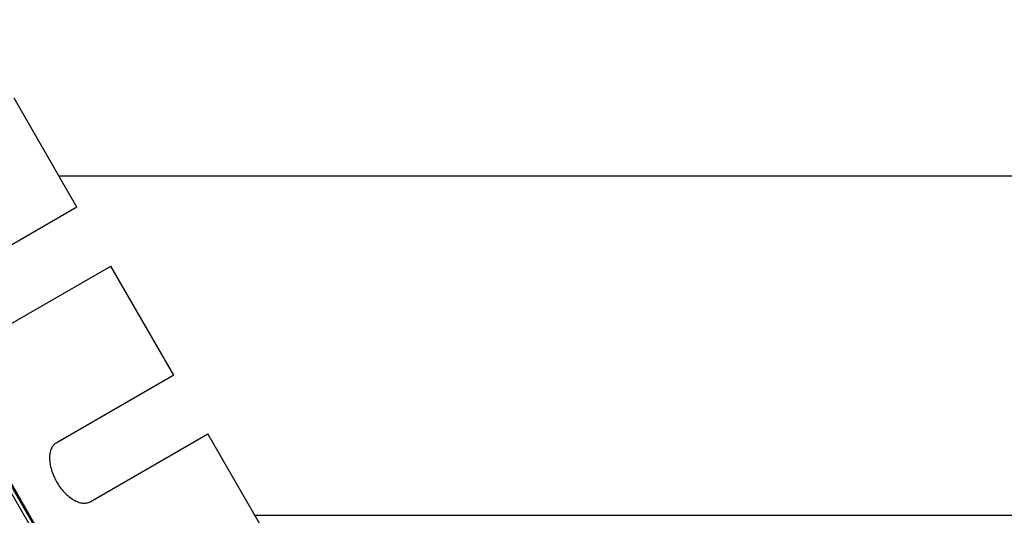
# Model space of a CAD drawing. Units: millimetres. Extents: x 3969 to 19520, y 5568 to 14798.
# Drawn here: x 9443 to 10024, y 8649 to 8941 of the extents above; entities that cross this region are included whole.
import ezdxf

# ---------------------------------------------------------------- set-up
doc = ezdxf.new("R2010")
doc.units = ezdxf.units.MM
doc.header["$LTSCALE"] = 100

msp = doc.modelspace()

# ---------------------------------------------------------------- linework, layer by layer
at = {"color": 7, "linetype": 'Continuous', "lineweight": 25}
for p, q in [((9529.98, 8508.34), (9279.98, 8941.35)), ((9526.88, 8512.32), (9281.88, 8936.68)), ((9525.15, 8511.32), (9280.15, 8935.68)), ((9476.82, 8830.66), (9439.68, 8894.99)), ((10692.67, 8848.93), (9466.27, 8848.93)), ((9476.82, 8830.66), (9407.37, 8790.56)), ((9427.37, 8755.92), (9496.82, 8796.01)), ((9533.97, 8731.68), (9496.82, 8796.01)), ((9533.97, 8731.68), (9464.51, 8691.58)), ((9484.51, 8656.94), (9553.97, 8697.04)), ((9591.11, 8632.71), (9553.97, 8697.04)), ((9581.74, 8648.93), (10688.79, 8648.93))]:
    msp.add_line(p, q, dxfattribs=at)
msp.add_open_spline([(9464.51, 8691.58), (9464.18, 8691.35), (9463.58, 8690.92), (9462.79, 8690.16), (9462.16, 8689.24), (9461.42, 8687.82), (9460.79, 8685.66), (9460.56, 8682.63), (9460.84, 8679.28), (9461.67, 8675.73), (9462.98, 8672.13), (9464.75, 8668.63), (9466.9, 8665.34), (9469.36, 8662.4), (9472.02, 8659.91), (9474.78, 8657.99), (9477.53, 8656.67), (9480.13, 8656.05), (9482.53, 8656.07), (9483.85, 8656.65), (9484.51, 8656.94)], degree=3, knots=[0, 0, 0, 0, 0.035645, 0.064542, 0.09405, 0.125332, 0.187871, 0.250405, 0.312847, 0.375303, 0.437674, 0.50007, 0.562428, 0.624836, 0.687251, 0.749735, 0.812242, 0.874821, 0.936611, 1, 1, 1, 1], dxfattribs=at)

doc.saveas('drawing.dxf')
